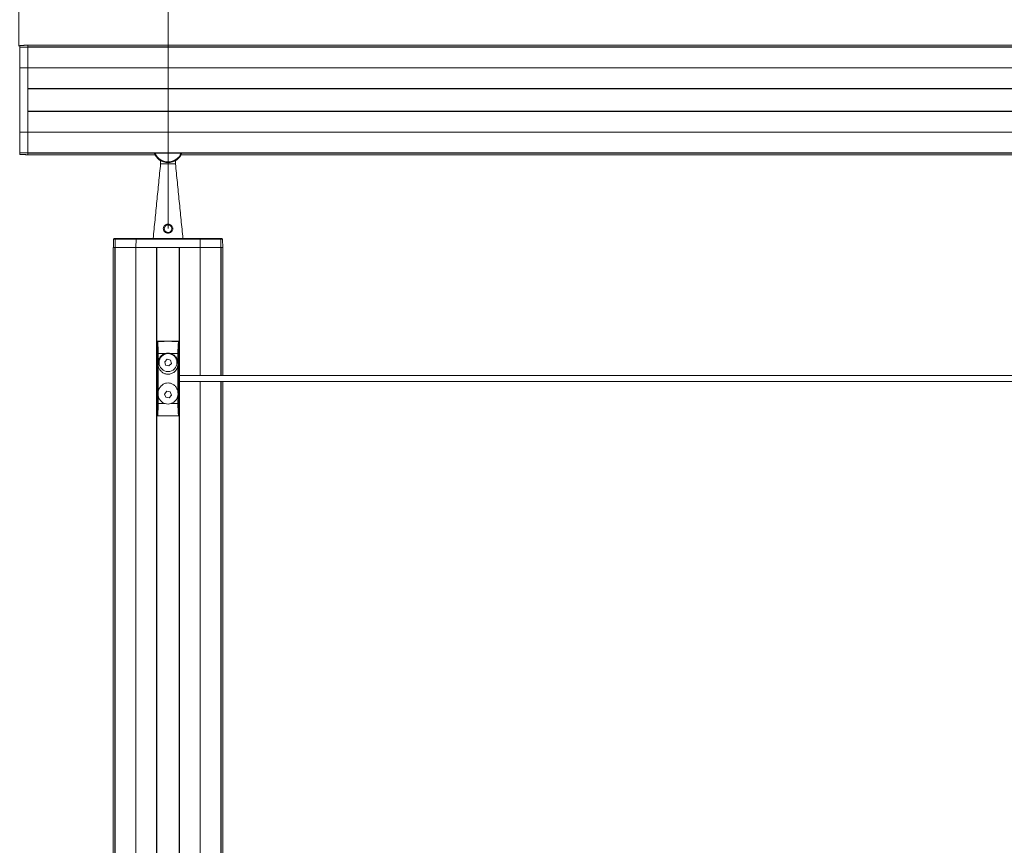
# Model space of a CAD drawing. Units: millimetres. Extents: x 17530 to 24955, y 21 to 5271.
# Drawn here: x 18292 to 18953, y 4112 to 4666 of the extents above; entities that cross this region are included whole.
import ezdxf

# ---------------------------------------------------------------- set-up
doc = ezdxf.new("R2010")
doc.units = ezdxf.units.MM
doc.header["$PDSIZE"] = -1
doc.layers.get('0').update_dxf_attribs({"lineweight": 15})
doc.layers.add('COTAS', color=7, linetype='Continuous')
doc.dimstyles.new('SLDDIMSTYLE0', dxfattribs={"dimtxt": 65, "dimasz": 65, "dimexe": 0, "dimexo": 0.0625, "dimgap": 18.75, "dimtad": 1, "dimzin": 12, "dimdsep": 46, "dimtxsty": 'Standard', "dimcen": 0.09, "dimadec": 0, "dimazin": 0, "dimtfac": 1, "dimtofl": 0, "dimtmove": 0, "dimatfit": 3, "dimfxl": 0, "dimtolj": 1, "dimtzin": 12, "dimlwd": 15, "dimlwe": 0, "dimarcsym": 0})

# ---------------------------------------------------------------- blocks, each defined once
blk = doc.blocks.new('*D10')
at = {"layer": 'COTAS', "color": 0, "lineweight": 15}
for p, q in [((18226.97, 4780.89), (17964.2, 4780.89)), ((18456.97, 4780.89), (18521.97, 4780.89))]:
    blk.add_line(p, q, dxfattribs=at)
at = {"layer": 'COTAS', "color": 0, "lineweight": 0}
for p, q in [((18291.97, 4648), (18291.97, 4780.89)), ((18391.97, 4525.64), (18391.97, 4780.89))]:
    blk.add_line(p, q, dxfattribs=at)
at = {"layer": 'COTAS', "color": 0}
for points in [[(18226.97, 4791.72), (18226.97, 4770.06), (18291.97, 4780.89)], [(18456.97, 4791.72), (18456.97, 4770.06), (18391.97, 4780.89)]]:
    blk.add_solid(points, dxfattribs=at)
at = {"layer": 'Defpoints', "color": 0}
for p in [(18291.97, 4780.89), (18291.97, 4647.94), (18391.97, 4525.58)]:
    blk.add_point(p, dxfattribs=at)
at = {"layer": 'COTAS', "color": 0, "insert": (18047.95, 4864.64), "char_height": 65, "attachment_point": 2}
blk.add_mtext('\\A1;100', dxfattribs=at)

msp = doc.modelspace()

# ---------------------------------------------------------------- linework, layer by layer
at = {"color": 7, "linetype": 'Continuous', "lineweight": 15}
for p, q in [((18292.46, 4648.441), (18292.46, 4647.237)), ((18292.46, 4647.237), (18292.46, 4633.352)), ((18297.973, 4647.381), (18297.973, 4648.585)), ((18297.973, 4647.469), (18297.973, 4648.585)), ((22985.973, 4647.469), (18297.973, 4647.469)), ((18297.973, 4633.471), (18297.973, 4647.381)), ((18297.973, 4647.381), (22985.973, 4647.381)), ((18297.973, 4633.471), (18297.973, 4647.381)), ((18292.46, 4633.352), (18297.973, 4633.471)), ((18292.46, 4633.352), (18292.46, 4590.411)), ((18297.973, 4590.291), (18297.973, 4633.471)), ((18297.973, 4633.471), (22985.973, 4633.471)), ((18297.973, 4619.631), (18297.973, 4633.471)), ((18297.973, 4619.631), (22985.973, 4619.631)), ((22985.973, 4619.431), (18297.973, 4619.431)), ((18297.973, 4604.331), (18297.973, 4619.431)), ((22985.973, 4604.331), (18297.973, 4604.331)), ((18297.973, 4604.131), (22985.973, 4604.131)), ((18297.973, 4590.291), (18297.973, 4604.131)), ((18292.46, 4590.411), (18297.973, 4590.291)), ((18292.46, 4590.411), (18292.46, 4576.526)), ((18297.973, 4576.381), (18297.973, 4590.291)), ((18297.973, 4590.291), (22985.973, 4590.291)), ((18297.973, 4576.381), (18297.973, 4590.291)), ((18292.46, 4576.526), (18292.46, 4575.322)), ((18297.973, 4575.178), (18297.973, 4576.381)), ((18297.973, 4576.381), (22985.973, 4576.381)), ((22985.973, 4576.293), (18297.973, 4576.293)), ((18297.973, 4575.178), (18297.973, 4576.293)), ((18386.973, 4569.081), (18396.973, 4569.081)), ((18356.617, 4518.594), (18355.413, 4518.594)), ((18355.913, 4519.081), (18357.117, 4519.081)), ((18370.502, 4518.594), (18356.617, 4518.594)), ((18357.117, 4519.081), (18370.916, 4519.081)), ((18370.502, 4518.594), (18370.383, 4513.081)), ((18413.443, 4518.594), (18370.502, 4518.594)), ((18370.916, 4519.081), (18413.03, 4519.081)), ((18413.03, 4519.081), (18426.829, 4519.081)), ((18413.443, 4518.594), (18413.563, 4513.081)), ((18427.328, 4518.594), (18413.443, 4518.594)), ((18426.829, 4519.081), (18428.032, 4519.081)), ((18428.532, 4518.594), (18427.328, 4518.594)), ((18355.269, 4513.081), (18356.473, 4513.081)), ((18355.269, 4513.081), (18356.385, 4513.081)), ((18356.385, 3593.488), (18356.385, 4513.081)), ((18356.473, 4513.081), (18370.383, 4513.081)), ((18356.473, 4513.081), (18356.473, 3593.488)), ((18356.473, 4513.081), (18370.383, 4513.081)), ((18370.383, 4513.081), (18413.563, 4513.081)), ((18370.383, 4513.081), (18370.383, 3593.488)), ((18370.383, 4513.081), (18384.223, 4513.081)), ((18384.223, 4513.081), (18384.223, 3593.488)), ((18384.423, 3593.488), (18384.423, 4513.081)), ((18384.423, 4513.081), (18399.523, 4513.081)), ((18399.523, 3593.488), (18399.523, 4513.081)), ((18399.723, 4513.081), (18399.723, 3593.488)), ((18399.723, 4513.081), (18413.563, 4513.081)), ((18413.563, 4513.081), (18427.473, 4513.081)), ((18413.563, 4513.081), (18413.563, 4427.114)), ((18413.563, 4513.081), (18427.473, 4513.081)), ((18427.473, 4513.081), (18428.676, 4513.081)), ((18427.473, 4513.081), (18427.473, 4427.114)), ((18427.561, 4513.081), (18428.676, 4513.081)), ((18427.561, 4427.114), (18427.561, 4513.081)), ((18384.473, 4449.983), (18384.473, 4430.173)), ((18384.473, 4449.642), (18384.473, 4444.214)), ((18384.939, 4450.114), (18399.008, 4450.114)), ((18399.473, 4449.983), (18399.473, 4427.114)), ((18399.473, 4449.642), (18399.473, 4444.214)), ((18384.54, 4443.214), (18384.555, 4443.214)), ((18384.555, 4439.214), (18384.54, 4439.214)), ((18385.345, 4441.935), (18390.085, 4441.935)), ((18393.861, 4441.935), (18398.602, 4441.935)), ((18399.392, 4443.214), (18399.407, 4443.214)), ((18399.407, 4439.214), (18399.392, 4439.214)), ((18384.473, 4438.214), (18384.473, 4430.173)), ((18391.384, 4438.047), (18389.745, 4436.42)), ((18389.745, 4436.42), (18390.334, 4434.187)), ((18390.334, 4434.187), (18392.562, 4433.581)), ((18393.613, 4437.441), (18391.384, 4438.047)), ((18392.562, 4433.581), (18394.202, 4435.208)), ((18394.202, 4435.208), (18393.613, 4437.441)), ((18399.473, 4438.214), (18399.473, 4430.173)), ((18384.473, 4430.173), (18384.473, 4425.114)), ((18384.473, 4425.114), (18384.473, 4420.055)), ((18384.549, 4427.976), (18384.549, 4430.278)), ((18399.398, 4430.278), (18399.398, 4427.976)), ((18384.473, 4420.055), (18384.473, 4412.014)), ((18384.473, 4420.055), (18384.473, 4400.245)), ((18384.549, 4419.949), (18384.549, 4422.252)), ((18399.398, 4422.252), (18399.398, 4419.949)), ((18399.473, 4423.114), (18399.473, 4400.245)), ((18399.473, 4420.055), (18399.473, 4412.014)), ((18413.563, 4423.114), (18413.563, 4035.585)), ((18427.473, 4423.114), (18427.473, 4035.585)), ((18427.561, 4035.585), (18427.561, 4423.114)), ((18391.121, 4416.561), (18389.688, 4414.75)), ((18389.688, 4414.75), (18390.54, 4412.603)), ((18390.54, 4412.603), (18392.825, 4412.267)), ((18393.406, 4416.225), (18391.121, 4416.561)), ((18392.825, 4412.267), (18394.258, 4414.078)), ((18394.258, 4414.078), (18393.406, 4416.225)), ((18384.473, 4406.014), (18384.473, 4400.586)), ((18384.54, 4411.014), (18384.555, 4411.014)), ((18384.555, 4407.014), (18384.54, 4407.014)), ((18385.345, 4408.293), (18390.085, 4408.293)), ((18393.861, 4408.293), (18398.602, 4408.293)), ((18399.392, 4411.014), (18399.407, 4411.014)), ((18399.407, 4407.014), (18399.392, 4407.014)), ((18399.473, 4406.014), (18399.473, 4400.586)), ((18384.939, 4400.114), (18399.008, 4400.114))]:
    msp.add_line(p, q, dxfattribs=at)
for p, q in [((18382.766, 4575.178), (18383.148, 4575.178)), ((18386.973, 4570.421), (18386.973, 4571.221)), ((18396.973, 4570.421), (18396.973, 4571.221)), ((18401.179, 4575.178), (18400.797, 4575.178)), ((18399.523, 4443.585), (18399.523, 4447.586)), ((18399.723, 4447.586), (18399.723, 4443.585))]:
    msp.add_line(p, q)
at = {"color": 7, "linetype": 'Continuous', "lineweight": 15, "flags": 128}
for points in [[(18391.973, 4450.114), (18389.442, 4450.07), (18386.934, 4450.026), (18384.473, 4449.983)], [(18391.973, 4450.114), (18394.505, 4450.07), (18397.013, 4450.026), (18399.473, 4449.983)], [(18384.635, 4423.567), (18384.473, 4425.114), (18384.635, 4426.661)], [(18391.973, 4400.114), (18389.442, 4400.158), (18386.934, 4400.202), (18384.473, 4400.245)], [(18391.973, 4400.114), (18394.505, 4400.158), (18397.013, 4400.202), (18399.473, 4400.245)]]:
    msp.add_lwpolyline(points, dxfattribs=at)
at = {"color": 7, "linetype": 'Continuous', "lineweight": 15}
msp.add_circle((18391.973, 4435.814), 6, dxfattribs=at)
for radius, start, end in [(10, 201.025941, 338.974059), (9.5, 202.189638, 337.810362)]:
    msp.add_arc((18391.973, 4579.881), radius, start, end)
for centre, radius, start, end in [((18355.913, 4518.581), 0.5, 90, 178.5), ((18357.117, 4518.581), 0.5, 90, 178.5), ((18370.962, 4518.623), 0.46, 95.734561, 183.592836), ((18412.984, 4518.623), 0.46, 356.407418, 84.265185), ((18426.829, 4518.581), 0.5, 1.5, 90), ((18428.032, 4518.581), 0.5, 1.5, 90), ((18385.282, 4441.268), 0.67, 84.662368, 120.436292), ((18398.664, 4441.268), 0.67, 59.563775, 95.337558), ((18391.674, 4425.114), 8.8, 144.064532, 144.909889), ((18392.273, 4425.114), 8.8, 35.090111, 35.935468), ((18391.674, 4425.114), 8.8, 215.090111, 215.935468), ((18392.273, 4425.114), 8.8, 324.064532, 324.909889), ((18385.282, 4408.96), 0.67, 239.564142, 275.335174), ((18398.664, 4408.96), 0.67, 264.6649, 300.435791)]:
    msp.add_arc(centre, radius, start, end, dxfattribs=at)
for centre, major_axis, start_param, end_param in [((18384.555, 4441.214), (0, 2), 3.1415927, 6.2831853), ((18399.392, 4441.214), (0, 2), 0, 3.1415927), ((18384.612, 4427.976), (0, 1), 1.5707963, 2.8369), ((18384.555, 4425.114), (0, 2), 3.4462853, 5.9784927), ((18399.392, 4425.114), (0, 2), 0.3046927, 2.8369), ((18399.335, 4427.976), (0, 1), 3.4462853, 4.712389), ((18384.612, 4422.252), (0, 1), 0.3046927, 1.5707963), ((18399.335, 4422.252), (0, 1), 4.712389, 5.9784927), ((18384.555, 4409.014), (0, 2), 3.1415927, 6.2831853), ((18399.392, 4409.014), (0, 2), 0, 3.1415927)]:
    msp.add_ellipse(centre, major_axis=major_axis, ratio=0.06285, start_param=start_param, end_param=end_param, dxfattribs=at)
for points in [[(18297.973, 4648.585), (18292.46, 4648.441)], [(18297.451, 4647.368), (18292.46, 4647.237)], [(18297.451, 4647.368), (18297.973, 4647.381)], [(22985.973, 4648.585), (18297.973, 4648.585)], [(18292.46, 4576.526), (18297.451, 4576.395)], [(18292.46, 4575.322), (18297.973, 4575.178)], [(18297.451, 4576.395), (18297.973, 4576.381)], [(18297.973, 4575.178), (18382.766, 4575.178)], [(18386.973, 4570.421), (18386.973, 4569.081)], [(18396.973, 4569.081), (18396.973, 4570.421)], [(18401.179, 4575.178), (19882.766, 4575.178)], [(18386.973, 4569.081), (18381.973, 4519.081)], [(18401.973, 4519.081), (18396.973, 4569.081)], [(18355.413, 4518.594), (18355.269, 4513.081)], [(18356.617, 4518.594), (18356.486, 4513.603)], [(18427.459, 4513.603), (18427.328, 4518.594)], [(18428.676, 4513.081), (18428.532, 4518.594)], [(18355.269, 4513.081), (18355.269, 3593.488)], [(18356.486, 4513.603), (18356.473, 4513.081)], [(18427.459, 4513.603), (18427.473, 4513.081)], [(18428.676, 4427.114), (18428.676, 4513.081)], [(18385.345, 4441.935), (18385.4, 4436.583)], [(19884.58, 4427.114), (18399.367, 4427.114)], [(18399.367, 4423.114), (19884.58, 4423.114)], [(18428.676, 4035.585), (18428.676, 4423.114)], [(18398.602, 4408.293), (18398.547, 4413.645)]]:
    msp.add_open_spline(points, degree=1, dxfattribs=at)
for points, knots in [([(18389.836, 4523.418), (18389.617, 4523.645), (18389.154, 4524.123), (18388.795, 4525.089), (18388.786, 4526.13), (18389.134, 4527.083), (18389.771, 4527.865), (18390.652, 4528.422), (18391.693, 4528.676), (18392.758, 4528.594), (18393.749, 4528.187), (18394.538, 4527.494), (18395.038, 4526.587), (18395.197, 4525.61), (18395.021, 4524.645), (18394.531, 4523.773), (18393.747, 4523.075), (18392.743, 4522.66), (18391.686, 4522.594), (18390.665, 4522.828), (18390.12, 4523.216), (18389.836, 4523.418)], [0, 0, 0, 0, 0.0496747, 0.1048468, 0.1576733, 0.2073503, 0.2576457, 0.3111221, 0.3661409, 0.4199078, 0.4726213, 0.5291393, 0.5794511, 0.6292637, 0.6782018, 0.72954, 0.7851536, 0.8419371, 0.8952796, 0.9454925, 1, 1, 1, 1]), ([(18390.285, 4523.737), (18390.299, 4523.724), (18390.503, 4523.54), (18390.746, 4523.39), (18391.218, 4523.182), (18391.743, 4523.049), (18392.588, 4523.107), (18393.382, 4523.456), (18393.998, 4524.039), (18394.379, 4524.762), (18394.516, 4525.562), (18394.391, 4526.373), (18393.999, 4527.128), (18393.379, 4527.707), (18392.595, 4528.05), (18391.751, 4528.119), (18390.927, 4527.904), (18390.233, 4527.438), (18389.733, 4526.786), (18389.459, 4525.993), (18389.465, 4525.13), (18389.744, 4524.33), (18390.111, 4523.927), (18390.285, 4523.737)], [0, 0, 0, 0, 0.0038978, 0.0541256, 0.0542442, 0.1032823, 0.1551197, 0.2110108, 0.2669261, 0.319368, 0.3696498, 0.4206504, 0.4715989, 0.5278714, 0.5794287, 0.6314944, 0.6849746, 0.737755, 0.7882713, 0.8388672, 0.8931009, 0.9496671, 1, 1, 1, 1]), ([(18384.473, 4449.642), (18384.478, 4449.695), (18384.488, 4449.801), (18384.565, 4449.942), (18384.678, 4450.047), (18384.809, 4450.105), (18384.899, 4450.111), (18384.939, 4450.114)], [0, 0, 0, 0, 0.211245, 0.4228542, 0.6280116, 0.8349452, 1, 1, 1, 1]), ([(18384.943, 4441.846), (18384.928, 4442.695), (18384.895, 4444.665), (18384.767, 4447.301), (18384.612, 4448.965), (18384.506, 4449.48), (18384.473, 4449.642)], [0, 0, 0, 0, 0.2309856, 0.5353657, 0.8541984, 1, 1, 1, 1]), ([(18384.939, 4450.114), (18384.966, 4449.948), (18385.023, 4449.594), (18385.106, 4448.701), (18385.209, 4447.163), (18385.29, 4445.083), (18385.332, 4443.078), (18385.342, 4442.176), (18385.345, 4441.935)], [0, 0, 0, 0, 0.1422619, 0.3024954, 0.4626928, 0.7678414, 0.9377992, 1, 1, 1, 1]), ([(18398.602, 4441.935), (18398.615, 4442.827), (18398.645, 4444.893), (18398.738, 4447.159), (18398.84, 4448.706), (18398.915, 4449.49), (18398.972, 4449.913), (18398.999, 4450.064), (18399.008, 4450.114)], [0, 0, 0, 0, 0.23181345, 0.53706331, 0.69731391, 0.85760052, 0.95260381, 1, 1, 1, 1]), ([(18399.473, 4449.642), (18399.44, 4449.48), (18399.334, 4448.965), (18399.179, 4447.301), (18399.052, 4444.665), (18399.018, 4442.695), (18399.004, 4441.846)], [0, 0, 0, 0, 0.1458016, 0.4646343, 0.7690144, 1, 1, 1, 1]), ([(18399.008, 4450.114), (18399.062, 4450.109), (18399.172, 4450.098), (18399.316, 4450.013), (18399.418, 4449.888), (18399.467, 4449.757), (18399.472, 4449.674), (18399.473, 4449.642)], [0, 0, 0, 0, 0.2260403, 0.4525994, 0.6669689, 0.8720466, 1, 1, 1, 1]), ([(18384.473, 4444.214), (18384.474, 4444.107), (18384.475, 4443.892), (18384.486, 4443.604), (18384.501, 4443.378), (18384.52, 4443.238), (18384.534, 4443.222), (18384.54, 4443.214)], [0, 0, 0, 0, 0.19860283, 0.39700496, 0.60078769, 0.81657993, 1, 1, 1, 1]), ([(18384.54, 4439.214), (18384.532, 4439.202), (18384.516, 4439.178), (18384.496, 4438.987), (18384.481, 4438.711), (18384.474, 4438.434), (18384.473, 4438.267), (18384.473, 4438.214)], [0, 0, 0, 0, 0.2320339, 0.4642524, 0.6896822, 0.9015786, 1, 1, 1, 1]), ([(18384.943, 4408.382), (18384.961, 4410.064), (18385.004, 4414.06), (18385.039, 4420.447), (18385.044, 4427.554), (18385.016, 4434.715), (18384.967, 4439.469), (18384.943, 4441.846)], [0, 0, 0, 0, 0.152064, 0.3613985, 0.5707336, 0.7853674, 1, 1, 1, 1]), ([(18385.4, 4436.583), (18385.411, 4436.637), (18385.589, 4437.512), (18386.254, 4439.117), (18387.898, 4440.998), (18389.369, 4441.628), (18390.085, 4441.935)], [0, 0, 0, 0, 0.022297, 0.3613634, 0.6888623, 1, 1, 1, 1]), ([(18390.085, 4441.935), (18390.724, 4442.078), (18391.983, 4442.359), (18393.241, 4442.075), (18393.861, 4441.935)], [0, 0, 0, 0, 0.50722985, 1, 1, 1, 1]), ([(18393.861, 4441.935), (18394.463, 4441.69), (18395.75, 4441.165), (18397.31, 4439.624), (18398.21, 4437.986), (18398.467, 4436.914), (18398.547, 4436.583)], [0, 0, 0, 0, 0.2599023, 0.5552305, 0.862668, 1, 1, 1, 1]), ([(18398.547, 4436.583), (18398.548, 4436.674), (18398.551, 4437.117), (18398.567, 4438.907), (18398.586, 4440.596), (18398.602, 4441.935)], [0, 0, 0, 0, 0.0505294, 0.2473088, 1, 1, 1, 1]), ([(18399.004, 4441.846), (18398.986, 4440.164), (18398.943, 4436.167), (18398.908, 4429.78), (18398.902, 4422.674), (18398.93, 4415.513), (18398.979, 4410.759), (18399.004, 4408.382)], [0, 0, 0, 0, 0.1520642, 0.3613985, 0.5707338, 0.7853674, 1, 1, 1, 1]), ([(18399.407, 4443.214), (18399.414, 4443.226), (18399.43, 4443.25), (18399.451, 4443.441), (18399.466, 4443.717), (18399.473, 4443.994), (18399.473, 4444.161), (18399.473, 4444.214)], [0, 0, 0, 0, 0.23203339, 0.46424921, 0.68967851, 0.90157881, 1, 1, 1, 1]), ([(18399.473, 4438.214), (18399.473, 4438.321), (18399.471, 4438.536), (18399.461, 4438.824), (18399.445, 4439.05), (18399.426, 4439.19), (18399.413, 4439.206), (18399.407, 4439.214)], [0, 0, 0, 0, 0.1986032, 0.3970018, 0.6007849, 0.8165795, 1, 1, 1, 1]), ([(18385.4, 4436.583), (18385.352, 4436.252), (18385.207, 4435.256), (18385.335, 4434.26), (18385.421, 4433.596)], [0, 0, 0, 0, 0.3324929, 1, 1, 1, 1]), ([(18385.421, 4433.596), (18385.434, 4430.781), (18385.46, 4425.126), (18385.434, 4419.472), (18385.421, 4416.632)], [0, 0, 0, 0, 0.4978186, 1, 1, 1, 1]), ([(18398.525, 4433.596), (18398.457, 4433.32), (18398.186, 4432.228), (18397.229, 4430.482), (18395.376, 4428.833), (18393.159, 4427.997), (18390.931, 4427.987), (18388.895, 4428.688), (18387.169, 4430.013), (18385.956, 4431.722), (18385.585, 4433.022), (18385.421, 4433.596)], [0, 0, 0, 0, 0.0461502, 0.1823915, 0.3158719, 0.4406177, 0.5558691, 0.6671238, 0.7814135, 0.9035484, 1, 1, 1, 1]), ([(18398.525, 4416.632), (18398.513, 4419.447), (18398.487, 4425.102), (18398.513, 4430.756), (18398.525, 4433.596)], [0, 0, 0, 0, 0.497819, 1, 1, 1, 1]), ([(18398.525, 4433.596), (18398.578, 4433.924), (18398.736, 4434.91), (18398.623, 4435.913), (18398.547, 4436.583)], [0, 0, 0, 0, 0.3324827, 1, 1, 1, 1]), ([(18384.549, 4429.98), (18384.53, 4430.004), (18384.492, 4430.052), (18384.475, 4430.124), (18384.474, 4430.164), (18384.473, 4430.173)], [0, 0, 0, 0, 0.4250586, 0.8803557, 1, 1, 1, 1]), ([(18399.473, 4430.173), (18399.47, 4430.141), (18399.463, 4430.079), (18399.432, 4430.012), (18399.403, 4429.986), (18399.398, 4429.981)], [0, 0, 0, 0, 0.446154, 0.8922558, 1, 1, 1, 1]), ([(18384.473, 4420.055), (18384.477, 4420.087), (18384.483, 4420.149), (18384.515, 4420.216), (18384.543, 4420.242), (18384.549, 4420.247)], [0, 0, 0, 0, 0.4461569, 0.8922323, 1, 1, 1, 1]), ([(18385.421, 4416.632), (18385.49, 4416.908), (18385.76, 4418), (18386.717, 4419.746), (18388.571, 4421.395), (18390.788, 4422.231), (18393.016, 4422.241), (18395.052, 4421.54), (18396.777, 4420.215), (18397.99, 4418.506), (18398.362, 4417.206), (18398.525, 4416.632)], [0, 0, 0, 0, 0.0461506, 0.1823918, 0.3158721, 0.4406178, 0.5558691, 0.6671239, 0.7814133, 0.9035481, 1, 1, 1, 1]), ([(18399.398, 4420.248), (18399.416, 4420.224), (18399.455, 4420.176), (18399.472, 4420.104), (18399.473, 4420.064), (18399.473, 4420.055)], [0, 0, 0, 0, 0.42505835, 0.88035563, 1, 1, 1, 1]), ([(18384.473, 4412.014), (18384.474, 4411.907), (18384.475, 4411.692), (18384.486, 4411.404), (18384.501, 4411.178), (18384.52, 4411.038), (18384.534, 4411.022), (18384.54, 4411.014)], [0, 0, 0, 0, 0.1986075, 0.3970058, 0.6007855, 0.8165798, 1, 1, 1, 1]), ([(18385.421, 4416.632), (18385.369, 4416.304), (18385.211, 4415.318), (18385.324, 4414.315), (18385.4, 4413.645)], [0, 0, 0, 0, 0.3324835, 1, 1, 1, 1]), ([(18385.4, 4413.645), (18385.399, 4413.554), (18385.395, 4413.111), (18385.379, 4411.321), (18385.36, 4409.632), (18385.345, 4408.293)], [0, 0, 0, 0, 0.0505307, 0.2473085, 1, 1, 1, 1]), ([(18390.085, 4408.293), (18389.483, 4408.538), (18388.197, 4409.063), (18386.636, 4410.603), (18385.736, 4412.242), (18385.479, 4413.314), (18385.4, 4413.645)], [0, 0, 0, 0, 0.2599021, 0.5552308, 0.8626672, 1, 1, 1, 1]), ([(18398.547, 4413.645), (18398.536, 4413.591), (18398.357, 4412.716), (18397.693, 4411.111), (18396.049, 4409.23), (18394.578, 4408.6), (18393.861, 4408.293)], [0, 0, 0, 0, 0.02229697, 0.36136332, 0.68886144, 1, 1, 1, 1]), ([(18398.547, 4413.645), (18398.595, 4413.976), (18398.739, 4414.972), (18398.611, 4415.968), (18398.525, 4416.632)], [0, 0, 0, 0, 0.3324937, 1, 1, 1, 1]), ([(18399.407, 4411.014), (18399.414, 4411.026), (18399.43, 4411.05), (18399.451, 4411.241), (18399.466, 4411.517), (18399.473, 4411.794), (18399.473, 4411.961), (18399.473, 4412.014)], [0, 0, 0, 0, 0.2320333, 0.4642491, 0.6896783, 0.9015742, 1, 1, 1, 1]), ([(18384.473, 4400.586), (18384.506, 4400.748), (18384.612, 4401.263), (18384.767, 4402.927), (18384.895, 4405.563), (18384.928, 4407.533), (18384.943, 4408.382)], [0, 0, 0, 0, 0.1458017, 0.464634, 0.7690145, 1, 1, 1, 1]), ([(18384.54, 4407.014), (18384.532, 4407.002), (18384.516, 4406.978), (18384.496, 4406.787), (18384.481, 4406.511), (18384.474, 4406.234), (18384.473, 4406.067), (18384.473, 4406.014)], [0, 0, 0, 0, 0.2320334, 0.4642492, 0.6896785, 0.9015788, 1, 1, 1, 1]), ([(18385.345, 4408.293), (18385.332, 4407.401), (18385.301, 4405.335), (18385.208, 4403.069), (18385.106, 4401.522), (18385.031, 4400.738), (18384.975, 4400.315), (18384.948, 4400.164), (18384.939, 4400.114)], [0, 0, 0, 0, 0.23181296, 0.53706345, 0.69731373, 0.85760041, 0.95260396, 1, 1, 1, 1]), ([(18393.861, 4408.293), (18393.223, 4408.15), (18391.963, 4407.869), (18390.705, 4408.153), (18390.085, 4408.293)], [0, 0, 0, 0, 0.5072299, 1, 1, 1, 1]), ([(18399.008, 4400.114), (18398.981, 4400.28), (18398.924, 4400.634), (18398.84, 4401.527), (18398.738, 4403.065), (18398.656, 4405.145), (18398.615, 4407.15), (18398.605, 4408.051), (18398.602, 4408.293)], [0, 0, 0, 0, 0.14226201, 0.30249553, 0.46269266, 0.76784191, 0.93779978, 1, 1, 1, 1]), ([(18399.004, 4408.382), (18399.018, 4407.533), (18399.052, 4405.563), (18399.179, 4402.927), (18399.334, 4401.263), (18399.44, 4400.748), (18399.473, 4400.586)], [0, 0, 0, 0, 0.2309855, 0.535366, 0.8541983, 1, 1, 1, 1]), ([(18399.473, 4406.014), (18399.473, 4406.121), (18399.471, 4406.336), (18399.461, 4406.624), (18399.445, 4406.85), (18399.426, 4406.99), (18399.413, 4407.006), (18399.407, 4407.014)], [0, 0, 0, 0, 0.1986075, 0.3970057, 0.6007855, 0.8165798, 1, 1, 1, 1]), ([(18384.939, 4400.114), (18384.884, 4400.119), (18384.775, 4400.13), (18384.631, 4400.215), (18384.529, 4400.34), (18384.48, 4400.471), (18384.475, 4400.554), (18384.473, 4400.586)], [0, 0, 0, 0, 0.2260425, 0.4526039, 0.6669755, 0.8720553, 1, 1, 1, 1]), ([(18399.473, 4400.586), (18399.469, 4400.533), (18399.459, 4400.427), (18399.382, 4400.286), (18399.268, 4400.181), (18399.137, 4400.123), (18399.048, 4400.117), (18399.008, 4400.114)], [0, 0, 0, 0, 0.21124678, 0.4228407, 0.62801305, 0.83494435, 1, 1, 1, 1])]:
    msp.add_open_spline(points, degree=3, knots=knots, dxfattribs=at)

# ---------------------------------------------------------------- dimensions: what is measured, and where the dimension line sits
at = {"layer": 'COTAS'}
dim = msp.add_linear_dim(base=(18291.973, 4780.889), p1=(18391.973, 4525.581), p2=(18291.973, 4647.941), dimstyle='SLDDIMSTYLE0', dxfattribs=at)
dim.commit()
dim.dimension.update_dxf_attribs({"geometry": '*D10', "text_midpoint": (18047.95, 4780.889), "dimtype": 160})

doc.saveas('drawing.dxf')
